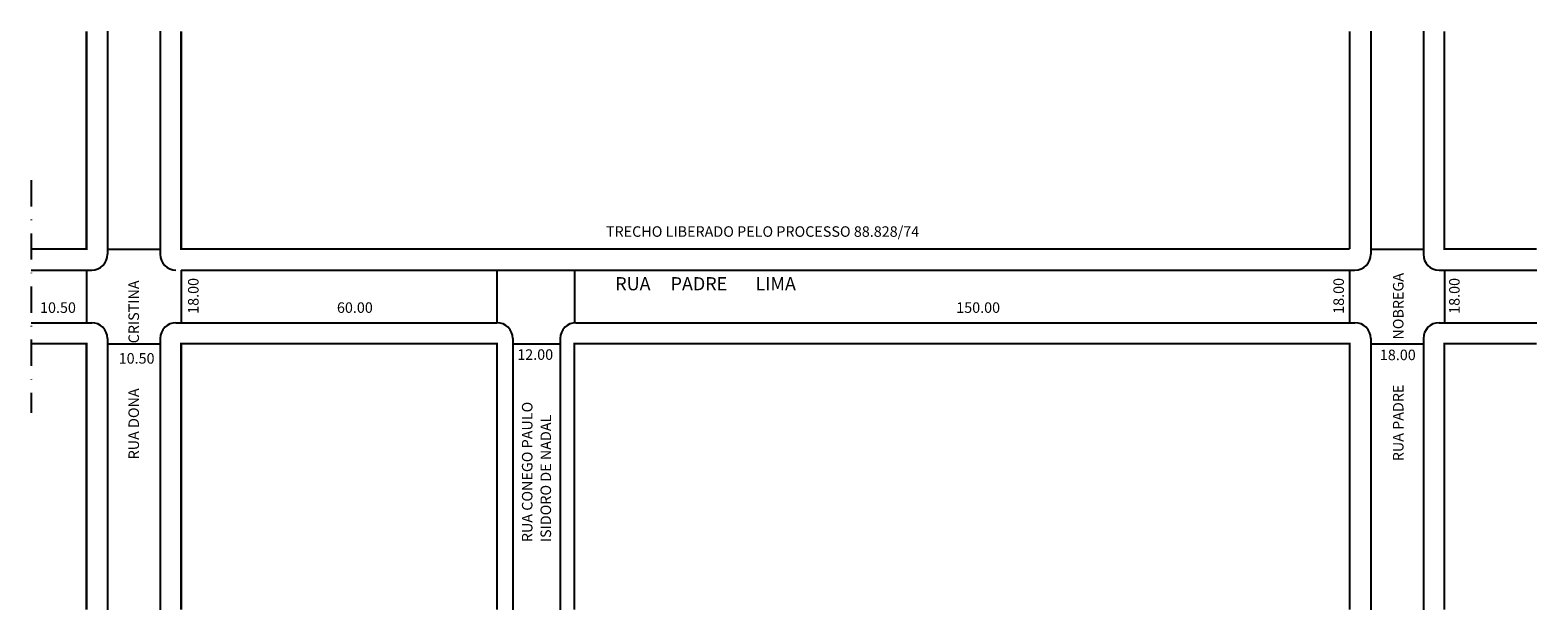
# Model space of a CAD drawing. Extents: x -13 to 273, y -103 to 8.
import ezdxf

# ---------------------------------------------------------------- set-up
doc = ezdxf.new("R2010")
doc.units = 0
doc.header["$MEASUREMENT"] = 0
doc.linetypes.add('DASHDOT', pattern=[1, 0.5, -0.25, 0, -0.25])
doc.layers.get('0').update_dxf_attribs({"linetype": 'CONTINUOUS'})

msp = doc.modelspace()

# ---------------------------------------------------------------- linework, layer by layer
for p, q in [((1.63, 7.37), (1.63, -35.05)), ((11.63, 7.37), (11.63, -35.05)), ((241.63, 7.37), (241.63, -35.05)), ((251.63, 7.37), (251.63, -35.05)), ((1.63, -34.05), (11.63, -34.05)), ((241.63, -34.05), (251.63, -34.05)), ((-12.87, -38.05), (-1.37, -38.05)), ((-2.37, -38.05), (-2.37, -48.05)), ((15.63, -38.05), (15.63, -48.05)), ((15.63, -38.05), (238.63, -38.05)), ((75.63, -38.05), (75.63, -48.05)), ((90.34, -38.05), (90.34, -48.05)), ((237.63, -38.05), (237.63, -48.05)), ((254.63, -38.05), (273.18, -38.05)), ((255.63, -38.05), (255.63, -48.05)), ((-12.87, -48.05), (-1.37, -48.05)), ((14.63, -48.05), (75.63, -48.05)), ((90.63, -48.05), (238.63, -48.05)), ((254.63, -48.05), (273.18, -48.05)), ((1.63, -51.05), (1.63, -102.63)), ((11.63, -51.05), (11.63, -102.63)), ((78.63, -51.05), (78.63, -102.63)), ((87.63, -51.05), (87.63, -102.63)), ((241.63, -51.05), (241.63, -102.63)), ((251.63, -51.05), (251.63, -102.63)), ((1.63, -52.05), (11.63, -52.05)), ((78.63, -52.05), (87.63, -52.05)), ((241.63, -52.05), (251.63, -52.05))]:
    msp.add_line(p, q)
at = {"linetype": 'DASHDOT', "ltscale": 10}
msp.add_line((-12.87, -20.96), (-12.87, -65.21), dxfattribs=at)
at = {"const_width": 0.4}
for points in [[(-2.37, 7.37), (-2.37, -34.05), (-12.87, -34.05)], [(15.63, 7.37), (15.63, -34.05), (237.63, -34.05)], [(237.63, 7.37), (237.63, -34.05)], [(255.63, 7.37), (255.63, -34.05), (273.18, -34.05)], [(-12.87, -52.05), (-2.37, -52.05), (-2.37, -102.63)], [(75.63, -102.63), (75.63, -52.05), (15.63, -52.05), (15.63, -102.63)], [(237.63, -102.63), (237.63, -52.05), (90.34, -52.05), (90.34, -102.63)], [(273.18, -52.05), (255.63, -52.05), (255.63, -102.63)]]:
    msp.add_lwpolyline(points, dxfattribs=at)
for centre, start, end in [((-1.37, -35.05), 270, 360), ((14.63, -35.05), 180, 270), ((238.63, -35.05), 270, 0), ((254.63, -35.05), 180, 270), ((-1.37, -51.05), 360, 90), ((14.63, -51.05), 90, 180), ((75.63, -51.05), 360, 90), ((90.63, -51.05), 90, 180), ((238.63, -51.05), 360, 90), ((254.63, -51.05), 90, 180)]:
    msp.add_arc(centre, 3, start, end)

# ---------------------------------------------------------------- texts
for s, height, p in [('TRECHO LIBERADO PELO PROCESSO 88.828/74', 2, (96.33, -31.72)), ('RUA     PADRE       LIMA', 2.5, (98.1, -41.89)), ('10.50', 2, (-11.19, -46.18)), ('60.00', 2, (45.22, -46.18)), ('150.00', 2, (162.88, -46.18)), ('10.50', 2, (3.75, -55.83)), ('12.00', 2, (79.48, -55.11)), ('18.00', 2, (243.37, -55.17))]:
    msp.add_text(s, height=height).set_placement(p)
for s, p in [('RUA DONA              CRISTINA', (7.61, -74.03)), ('18.00', (18.93, -46.36)), ('18.00', (236.54, -46.36)), ('RUA PADRE              NOBREGA', (247.86, -74.39)), ('18.00', (258.53, -46.36)), ('RUA CONEGO PAULO', (82.37, -89.77)), ('ISIDORO DE NADAL', (85.9, -89.77))]:
    msp.add_text(s, height=2, rotation=90).set_placement(p)

doc.saveas('drawing.dxf')
